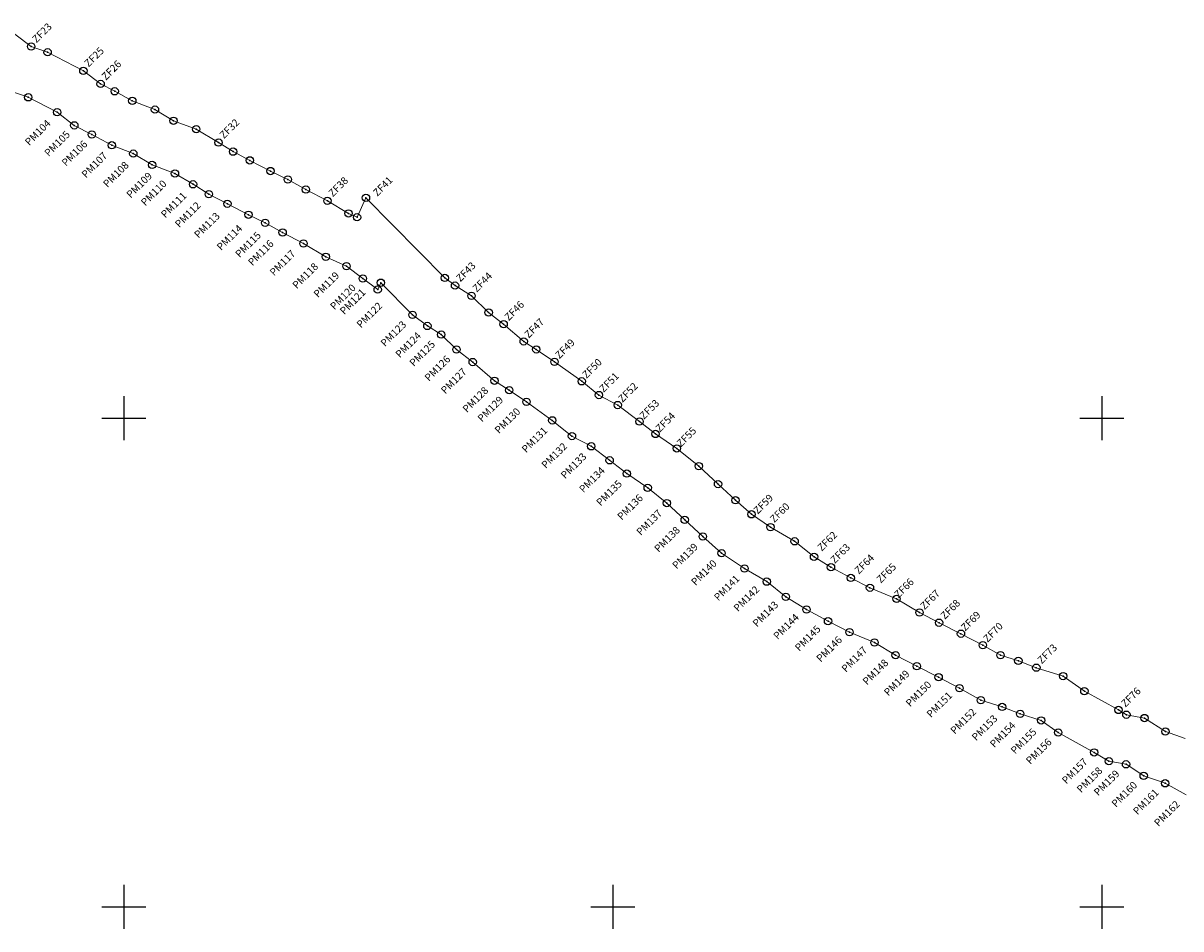
# Model space of a CAD drawing. Units: inches. Extents: x 363076 to 365476, y 3244652 to 3246452.
# Drawn here: x 364159 to 364632, y 3245591 to 3245962 of the extents above; entities that cross this region are included whole.
import ezdxf

# ---------------------------------------------------------------- set-up
doc = ezdxf.new("R2010")
doc.units = ezdxf.units.IN
doc.header["$MEASUREMENT"] = 0
doc.header["$PDMODE"] = 32
doc.header["$PDSIZE"] = 3
for name, color, linetype in [('CVL_PUNTO', 2, 'Continuous'), ('CVL_PUNTO_NUM', 2, 'Continuous'), ('CVL_RETUTM', 8, 'Continuous'), ('PLEAMAR_MAXIMA', 1, 'Continuous'), ('ZOFEMAT', 5, 'Continuous')]:
    doc.layers.add(name, color=color, linetype=linetype)
doc.styles.add('MONOTXT4', font='MONOTXT4.shx')

msp = doc.modelspace()

# ---------------------------------------------------------------- linework, layer by layer
at = {"layer": 'CVL_PUNTO', "color": 7}
for p in [(364162.12, 3245951.97), (364168.84, 3245949.63), (364183.44, 3245942.06), (364190.51, 3245936.68), (364196.27, 3245933.67), (364160.91, 3245931.21), (364203.47, 3245929.78), (364172.7, 3245925.1), (364212.73, 3245926.18), (364179.74, 3245919.74), (364220.28, 3245921.63), (364229.62, 3245918.15), (364186.88, 3245916.01), (364238.74, 3245912.68), (364195.07, 3245911.59), (364203.88, 3245908.17), (364244.67, 3245908.98), (364211.55, 3245903.54), (364251.55, 3245905.42), (364220.91, 3245900.05), (364259.98, 3245901.05), (364228.31, 3245895.61), (364267.07, 3245897.61), (364274.46, 3245893.46), (364234.77, 3245891.59), (364283.24, 3245888.88), (364299.01, 3245890.06), (364242.35, 3245887.67), (364251, 3245883.17), (364257.8, 3245879.88), (364291.87, 3245883.72), (364295.37, 3245882.13), (364264.94, 3245875.87), (364273.48, 3245871.42), (364282.57, 3245865.98), (364291.03, 3245862.14), (364297.75, 3245857.07), (364331.25, 3245857.31), (364303.8, 3245852.53), (364305.1, 3245855.37), (364335.43, 3245854.17), (364342.19, 3245849.96), (364318.04, 3245842.23), (364349.19, 3245843.16), (364324.11, 3245837.66), (364355.32, 3245838.4), (364329.8, 3245834.12), (364336.04, 3245828.05), (364363.52, 3245831.35), (364368.66, 3245828.07), (364342.66, 3245822.9), (364376.09, 3245822.98), (364351.57, 3245815.26), (364387.25, 3245815.02), (364357.62, 3245811.39), (364394.28, 3245809.41), (364364.63, 3245806.59), (364401.97, 3245805.32), (364375.2, 3245799.05), (364410.85, 3245798.54), (364383.26, 3245792.62), (364417.41, 3245793.46), (364391.14, 3245788.43), (364426.11, 3245787.57), (364398.66, 3245782.69), (364435.13, 3245780.33), (364405.67, 3245777.26), (364414.22, 3245771.47), (364442.99, 3245772.98), (364450.15, 3245766.35), (364422.02, 3245765.21), (364429.36, 3245758.34), (364456.68, 3245760.6), (364436.74, 3245751.51), (364464.47, 3245755.38), (364474.31, 3245749.55), (364444.45, 3245744.72), (364482.24, 3245743.21), (364453.8, 3245738.46), (364489.17, 3245738.96), (364462.91, 3245733.06), (364497.27, 3245734.57), (364505.12, 3245730.57), (364470.71, 3245726.82), (364516.01, 3245726.03), (364479.17, 3245721.63), (364525.36, 3245720.42), (364487.97, 3245716.86), (364533.37, 3245716.26), (364496.73, 3245712.4), (364542.34, 3245711.76), (364506.97, 3245708.13), (364551.29, 3245707.06), (364515.6, 3245702.95), (364558.49, 3245702.98), (364565.79, 3245700.69), (364524.29, 3245698.44), (364573.15, 3245697.86), (364533.2, 3245693.97), (364584.09, 3245694.43), (364541.71, 3245689.5), (364592.78, 3245688.28), (364550.48, 3245684.54), (364559.2, 3245681.79), (364606.73, 3245680.55), (364566.57, 3245678.97), (364575.1, 3245676.29), (364609.97, 3245678.63), (364617.36, 3245677.26), (364582.12, 3245671.32), (364625.93, 3245671.71), (364596.78, 3245663.2), (364602.84, 3245659.61), (364609.82, 3245658.32), (364617.06, 3245653.63), (364625.82, 3245650.55)]:
    msp.add_point(p, dxfattribs=at)
at = {"layer": 'CVL_RETUTM', "color": 7, "linetype": 'Continuous'}
for p, q in [((364200, 3245809), (364200, 3245791)), ((364600, 3245809), (364600, 3245791)), ((364191, 3245800), (364209, 3245800)), ((364591, 3245800), (364609, 3245800)), ((364200, 3245609), (364200, 3245591)), ((364400, 3245609), (364400, 3245591)), ((364600, 3245609), (364600, 3245591)), ((364191, 3245600), (364209, 3245600)), ((364391, 3245600), (364409, 3245600)), ((364591, 3245600), (364609, 3245600))]:
    msp.add_line(p, q, dxfattribs=at)
at = {"layer": 'PLEAMAR_MAXIMA', "color": 1, "lineweight": 0}
msp.add_lwpolyline([(364152.56, 3245934.13), (364160.91, 3245931.21), (364172.7, 3245925.1), (364179.74, 3245919.74), (364186.88, 3245916.01), (364195.07, 3245911.59), (364203.88, 3245908.17), (364211.55, 3245903.54), (364220.91, 3245900.05), (364228.31, 3245895.61), (364234.77, 3245891.59), (364242.35, 3245887.67), (364251, 3245883.17), (364257.8, 3245879.88), (364264.94, 3245875.87), (364273.48, 3245871.42), (364282.57, 3245865.98), (364291.03, 3245862.14), (364297.75, 3245857.07), (364303.8, 3245852.53), (364305.1, 3245855.37), (364318.04, 3245842.23), (364324.11, 3245837.66), (364329.8, 3245834.12), (364336.04, 3245828.05), (364342.66, 3245822.9), (364351.57, 3245815.26), (364357.62, 3245811.39), (364364.63, 3245806.59), (364375.2, 3245799.05), (364383.26, 3245792.62), (364391.14, 3245788.43), (364398.66, 3245782.69), (364405.67, 3245777.26), (364414.22, 3245771.47), (364422.02, 3245765.21), (364429.36, 3245758.34), (364436.74, 3245751.51), (364444.45, 3245744.72), (364453.8, 3245738.46), (364462.91, 3245733.06), (364470.71, 3245726.82), (364479.17, 3245721.63), (364487.97, 3245716.86), (364496.73, 3245712.4), (364506.97, 3245708.13), (364515.6, 3245702.95), (364524.29, 3245698.44), (364533.2, 3245693.97), (364541.71, 3245689.5), (364550.48, 3245684.54), (364559.2, 3245681.79), (364566.57, 3245678.97), (364575.1, 3245676.29), (364582.12, 3245671.32), (364596.78, 3245663.2), (364602.84, 3245659.61), (364609.82, 3245658.32), (364617.06, 3245653.63), (364625.82, 3245650.55), (364634.46, 3245645.79)], dxfattribs=at)
at = {"layer": 'ZOFEMAT', "color": 5, "lineweight": 0}
msp.add_lwpolyline([(364155.44, 3245957.03), (364162.12, 3245951.97), (364168.84, 3245949.63), (364183.44, 3245942.06), (364190.51, 3245936.68), (364196.27, 3245933.67), (364203.47, 3245929.78), (364212.73, 3245926.18), (364220.28, 3245921.63), (364229.62, 3245918.15), (364238.74, 3245912.68), (364244.67, 3245908.98), (364251.55, 3245905.42), (364259.98, 3245901.05), (364267.07, 3245897.61), (364274.46, 3245893.46), (364283.24, 3245888.88), (364291.87, 3245883.72), (364295.37, 3245882.13), (364299.01, 3245890.06), (364331.25, 3245857.31), (364335.43, 3245854.17), (364342.19, 3245849.96), (364349.19, 3245843.16), (364355.32, 3245838.4), (364363.52, 3245831.35), (364368.66, 3245828.07), (364376.09, 3245822.98), (364387.25, 3245815.02), (364394.28, 3245809.41), (364401.97, 3245805.32), (364410.85, 3245798.54), (364417.41, 3245793.46), (364426.11, 3245787.57), (364435.13, 3245780.33), (364442.99, 3245772.98), (364450.15, 3245766.35), (364456.68, 3245760.6), (364464.47, 3245755.38), (364474.31, 3245749.55), (364482.24, 3245743.21), (364489.17, 3245738.96), (364497.27, 3245734.57), (364505.12, 3245730.57), (364516.01, 3245726.03), (364525.36, 3245720.42), (364533.37, 3245716.26), (364542.34, 3245711.76), (364551.29, 3245707.06), (364558.49, 3245702.98), (364565.79, 3245700.69), (364573.15, 3245697.86), (364584.09, 3245694.43), (364592.78, 3245688.28), (364606.73, 3245680.55), (364609.97, 3245678.63), (364617.36, 3245677.26), (364625.93, 3245671.71), (364634.03, 3245668.87)], dxfattribs=at)

# ---------------------------------------------------------------- texts
at = {"layer": 'CVL_PUNTO_NUM', "color": 7, "style": 'MONOTXT4'}
for s, p in [('ZF23', (364164.29, 3245953.27)), ('ZF25', (364185.62, 3245943.38)), ('ZF26', (364192.68, 3245937.99)), ('PM104', (364161.33, 3245911.24)), ('ZF32', (364240.94, 3245914.04)), ('PM105', (364169.29, 3245906.72)), ('PM106', (364176.39, 3245902.76)), ('PM107', (364184.52, 3245897.95)), ('PM108', (364193.3, 3245894.13)), ('PM109', (364202.85, 3245889.76)), ('PM110', (364208.77, 3245886.56)), ('ZF38', (364285.47, 3245890.29)), ('ZF41', (364303.69, 3245890.46)), ('PM111', (364216.97, 3245881.63)), ('PM112', (364222.7, 3245877.65)), ('PM113', (364230.56, 3245873.34)), ('PM114', (364239.79, 3245868.27)), ('PM115', (364247.37, 3245865.41)), ('PM116', (364252.55, 3245862.03)), ('PM117', (364261.44, 3245857.9)), ('PM118', (364270.75, 3245852.66)), ('ZF43', (364337.61, 3245855.49)), ('PM119', (364279.39, 3245849.02)), ('ZF44', (364344.37, 3245851.27)), ('PM120', (364286.14, 3245843.99)), ('PM121', (364290.13, 3245842.1)), ('ZF46', (364357.43, 3245839.59)), ('PM122', (364296.95, 3245836.59)), ('PM123', (364306.79, 3245828.93)), ('ZF47', (364365.59, 3245832.47)), ('PM124', (364312.87, 3245824.37)), ('PM125', (364318.6, 3245820.86)), ('ZF49', (364378.13, 3245824.03)), ('PM126', (364324.81, 3245814.77)), ('ZF50', (364389.23, 3245815.98)), ('PM127', (364331.44, 3245809.63)), ('ZF51', (364396.22, 3245810.27)), ('PM128', (364340.34, 3245801.97)), ('ZF52', (364403.9, 3245806.15)), ('PM129', (364346.41, 3245798.13)), ('ZF53', (364412.71, 3245799.23)), ('PM130', (364353.44, 3245793.35)), ('ZF54', (364419.22, 3245794)), ('PM131', (364364.5, 3245785.51)), ('ZF55', (364427.84, 3245787.93)), ('PM132', (364372.56, 3245779.08)), ('PM133', (364380.47, 3245774.93)), ('PM134', (364388, 3245769.19)), ('PM135', (364395.01, 3245763.77)), ('PM136', (364403.57, 3245757.99)), ('ZF59', (364459.25, 3245760.48)), ('PM137', (364411.37, 3245751.72)), ('ZF60', (364465.99, 3245756.95)), ('PM138', (364418.7, 3245744.84)), ('ZF62', (364485.42, 3245745.28)), ('PM139', (364426.06, 3245737.99)), ('ZF63', (364490.74, 3245740.25)), ('ZF64', (364500.59, 3245735.91)), ('PM140', (364433.77, 3245731.2)), ('ZF65', (364509.59, 3245732.24)), ('PM141', (364443.12, 3245724.95)), ('ZF66', (364516.81, 3245726.09)), ('PM142', (364451.14, 3245720.53)), ('ZF67', (364527.46, 3245721.35)), ('PM143', (364458.93, 3245714.29)), ('ZF68', (364535.75, 3245717.42)), ('PM144', (364467.4, 3245709.12)), ('ZF69', (364544.1, 3245712.58)), ('PM145', (364476.22, 3245704.37)), ('ZF70', (364553.21, 3245708.03)), ('PM146', (364485, 3245699.94)), ('PM147', (364495.27, 3245695.71)), ('ZF73', (364575.39, 3245699.2)), ('PM148', (364503.92, 3245690.54)), ('PM149', (364512.62, 3245686.06)), ('PM150', (364521.54, 3245681.61)), ('PM151', (364530.06, 3245677.15)), ('ZF76', (364609.6, 3245681.44)), ('PM152', (364539.81, 3245670.45)), ('PM153', (364548.55, 3245667.74)), ('PM154', (364555.94, 3245664.94)), ('PM155', (364564.5, 3245662.29)), ('PM156', (364570.71, 3245658.12)), ('PM157', (364585.39, 3245650.01)), ('PM158', (364591.45, 3245646.43)), ('PM159', (364598.45, 3245645.17)), ('PM160', (364605.69, 3245640.49)), ('PM161', (364614.47, 3245637.43)), ('PM162', (364623.11, 3245632.68))]:
    msp.add_text(s, height=3, rotation=45, dxfattribs=at).set_placement(p)

doc.saveas('drawing.dxf')
